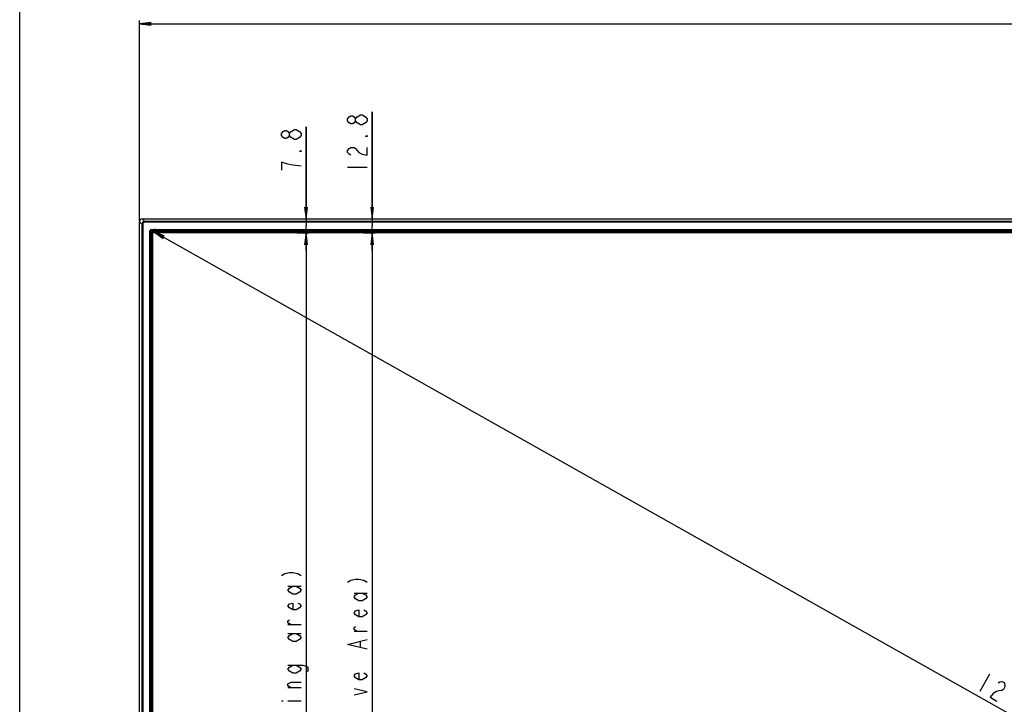
# Model space of a CAD drawing. Units: millimetres. Extents: x 0 to 1189, y 0 to 841.
# Drawn here: x 0 to 249, y 453 to 626 of the extents above; entities that cross this region are included whole.
import ezdxf

# ---------------------------------------------------------------- set-up
doc = ezdxf.new("R2010")
doc.units = ezdxf.units.MM
doc.header["$LTSCALE"] = 65.395
doc.layers.get('0').update_dxf_attribs({"linetype": 'CONTINUOUS'})
for name, color, linetype in [('3_ALL_AXES', 7, 'CONTINUOUS'), ('7_ALL_FEATURES', 7, 'CONTINUOUS'), ('DEF_DRAFT_DIM', 7, 'CONTINUOUS')]:
    doc.layers.add(name, color=color, linetype=linetype)
doc.styles.get("Standard").update_dxf_attribs({"font": 'txt', "width": 0.8})
doc.dimstyles.new('DIMSTYLE_1', dxfattribs={"dimtxt": 5, "dimasz": 3, "dimexe": 0.8, "dimexo": 0.2, "dimgap": 1.25, "dimtad": 1, "dimdsep": 46, "dimtxsty": 'Standard', "dimblk": 'OPEN', "dimblk1": 'OPEN', "dimblk2": 'OPEN', "dimcen": 0.09, "dimazin": 2, "dimtp": 0.1, "dimtm": 0.1, "dimtfac": 1, "dimtdec": 0, "dimtofl": 0, "dimtmove": 0, "dimatfit": 3, "dimldrblk": 'OPEN', "dimfxl": 1, "dimtolj": 1, "dimarcsym": 0})
doc.dimstyles.new('DIMSTYLE_2', dxfattribs={"dimtxt": 5, "dimasz": 3, "dimexe": 0.8, "dimexo": 0.2, "dimgap": 1.25, "dimtad": 1, "dimdsep": 46, "dimtxsty": 'Standard', "dimblk": 'OPEN', "dimblk1": 'OPEN', "dimblk2": 'OPEN', "dimcen": 0.09, "dimazin": 2, "dimtp": 0.1, "dimtm": 0.1, "dimtfac": 1, "dimtofl": 0, "dimtmove": 0, "dimatfit": 3, "dimldrblk": 'OPEN', "dimfxl": 1, "dimtolj": 1, "dimarcsym": 0})

# ---------------------------------------------------------------- blocks, each defined once
blk = doc.blocks.new('_OPEN')
at = {"color": 0, "linetype": 'ByBlock'}
for p, q in [((0, 0), (-1, 0.117)), ((-1, -0.117), (0, 0)), ((-1, 0), (0, 0))]:
    blk.add_line(p, q, dxfattribs=at)
blk = doc.blocks.new('*D1')
at = {"layer": 'DEF_DRAFT_DIM', "color": 2, "linetype": 'Continuous', "transparency": 16777216}
for p, q in [((30.35, 575.09), (30.35, 625.82)), ((30.35, 625.02), (254.63, 625.02)), ((478.91, 625.02), (254.63, 625.02)), ((478.91, 575.09), (478.91, 625.82))]:
    blk.add_line(p, q, dxfattribs=at)
at = {"layer": 'DEF_DRAFT_DIM', "color": 2, "linetype": 'Continuous', "transparency": 16777216, "xscale": 3, "yscale": 3, "zscale": 3, "rotation": 180}
blk.add_blockref('_OPEN', (30.35, 625.02), dxfattribs=at)
at = {"layer": 'DEF_DRAFT_DIM', "color": 2, "linetype": 'Continuous', "transparency": 16777216, "xscale": 3, "yscale": 3, "zscale": 3}
blk.add_blockref('_OPEN', (478.91, 625.02), dxfattribs=at)
blk = doc.blocks.new('*D3')
at = {"layer": 'DEF_DRAFT_DIM', "color": 2, "linetype": 'Continuous', "transparency": 16777216}
for p, q in [((72.55, 575.61), (72.55, 598.96)), ((72.55, 598.96), (72.55, 573.84)), ((72.55, 567.58), (72.55, 573.84)), ((72.72, 575.61), (73.35, 575.61)), ((72.55, 572.08), (72.55, 567.58)), ((72.72, 572.08), (73.35, 572.08))]:
    blk.add_line(p, q, dxfattribs=at)
at = {"layer": 'DEF_DRAFT_DIM', "color": 2, "linetype": 'Continuous', "transparency": 16777216, "xscale": 3, "yscale": 3, "zscale": 3}
for p, rotation in [((72.55, 575.61), 270), ((72.55, 572.08), 90)]:
    blk.add_blockref('_OPEN', p, dxfattribs=dict(at, rotation=rotation))
blk = doc.blocks.new('*D4')
at = {"layer": 'DEF_DRAFT_DIM', "color": 2, "linetype": 'Continuous', "transparency": 16777216}
for p, q in [((89.29, 575.61), (89.29, 602.72)), ((89.29, 602.72), (89.29, 573.84)), ((89.29, 567.58), (89.29, 573.84)), ((89.46, 575.61), (90.09, 575.61)), ((89.29, 572.08), (89.29, 567.58)), ((89.46, 572.08), (90.09, 572.08))]:
    blk.add_line(p, q, dxfattribs=at)
at = {"layer": 'DEF_DRAFT_DIM', "color": 2, "linetype": 'Continuous', "transparency": 16777216, "xscale": 3, "yscale": 3, "zscale": 3}
for p, rotation in [((89.29, 575.61), 270), ((89.29, 572.08), 90)]:
    blk.add_blockref('_OPEN', p, dxfattribs=dict(at, rotation=rotation))
blk = doc.blocks.new('*D5')
at = {"layer": 'DEF_DRAFT_DIM', "color": 2, "linetype": 'Continuous', "transparency": 16777216}
for p, q in [((70.27, 572.08), (71.3, 572.08)), ((71.3, 572.08), (73.35, 572.08)), ((72.55, 572.08), (72.55, 447.7)), ((72.55, 323.33), (72.55, 447.7)), ((70.27, 323.33), (71.3, 323.33)), ((71.3, 323.33), (73.35, 323.33))]:
    blk.add_line(p, q, dxfattribs=at)
at = {"layer": 'DEF_DRAFT_DIM', "color": 2, "linetype": 'Continuous', "transparency": 16777216, "xscale": 3, "yscale": 3, "zscale": 3}
for p, rotation in [((72.55, 572.08), 90), ((72.55, 323.33), 270)]:
    blk.add_blockref('_OPEN', p, dxfattribs=dict(at, rotation=rotation))
blk = doc.blocks.new('*D6')
at = {"layer": 'DEF_DRAFT_DIM', "color": 2, "linetype": 'Continuous', "transparency": 16777216}
for p, q in [((87.01, 572.08), (88.04, 572.08)), ((88.04, 572.08), (90.09, 572.08)), ((89.29, 572.08), (89.29, 447.7)), ((89.29, 323.33), (89.29, 447.7)), ((87.01, 323.33), (88.04, 323.33)), ((88.04, 323.33), (90.09, 323.33))]:
    blk.add_line(p, q, dxfattribs=at)
at = {"layer": 'DEF_DRAFT_DIM', "color": 2, "linetype": 'Continuous', "transparency": 16777216, "xscale": 3, "yscale": 3, "zscale": 3}
for p, rotation in [((89.29, 572.08), 90), ((89.29, 323.33), 270)]:
    blk.add_blockref('_OPEN', p, dxfattribs=dict(at, rotation=rotation))
blk = doc.blocks.new('*D13')
at = {"layer": 'DEF_DRAFT_DIM', "color": 2, "linetype": 'Continuous', "transparency": 16777216}
for p, q in [((34.27, 573.13), (33.49, 571.73)), ((33.88, 572.43), (254.84, 448.06)), ((475.79, 323.69), (254.84, 448.06)), ((476.18, 324.38), (475.4, 322.99))]:
    blk.add_line(p, q, dxfattribs=at)
at = {"layer": 'DEF_DRAFT_DIM', "color": 2, "linetype": 'Continuous', "transparency": 16777216, "xscale": 3, "yscale": 3, "zscale": 3}
for p, rotation in [((33.88, 572.43), 150.6254317295), ((475.79, 323.69), 330.6254317295001)]:
    blk.add_blockref('_OPEN', p, dxfattribs=dict(at, rotation=rotation))

msp = doc.modelspace()

# ---------------------------------------------------------------- linework, layer by layer
at = {"color": 7, "linetype": 'Continuous'}
msp.add_line((0, 0), (0, 841), dxfattribs=at)
msp.add_line((0, 0), (0, 841), dxfattribs=at)
at = {"layer": '3_ALL_AXES', "color": 2, "linetype": 'Continuous'}
for p, q in [((33.0479, 572.6334), (33.0479, 320.931)), ((33.1278, 572.6334), (33.1278, 323.323))]:
    msp.add_line(p, q, dxfattribs=at)
at = {"layer": '7_ALL_FEATURES', "color": 2, "linetype": 'Continuous'}
for p, q in [((30.3518, 316.7248), (30.3518, 574.8921)), ((30.3518, 574.8921), (30.9743, 574.2696)), ((30.9743, 574.2696), (30.9743, 319.2881)), ((31.1735, 574.2696), (30.9743, 574.2696)), ((31.0691, 575.6094), (31.6916, 574.9869)), ((31.0691, 575.6094), (478.1912, 575.6094)), ((31.1735, 574.2696), (31.1735, 319.2881)), ((31.6916, 574.7876), (31.6916, 574.9869)), ((477.5687, 574.9869), (31.6916, 574.9869)), ((477.5687, 574.7876), (31.6916, 574.7876)), ((32.923, 572.6783), (32.923, 318.752)), ((33.003, 572.6783), (33.003, 318.752)), ((33.0479, 572.6334), (476.2124, 572.6334)), ((476.1774, 572.8382), (33.0829, 572.8382)), ((476.1774, 572.7582), (33.0829, 572.7582)), ((476.1325, 572.7133), (33.1278, 572.7133)), ((33.2621, 572.291), (33.2621, 323.331)), ((33.2701, 572.411), (33.2701, 323.331)), ((33.3421, 572.371), (33.3421, 323.331)), ((475.9101, 572.491), (33.3501, 572.491)), ((33.3501, 572.411), (33.3501, 323.331)), ((33.3501, 572.411), (475.9101, 572.411)), ((33.5501, 572.211), (33.5501, 323.331)), ((475.7101, 572.211), (33.5501, 572.211)), ((33.6701, 572.091), (33.6701, 323.331)), ((475.5901, 572.091), (33.6701, 572.091)), ((33.6821, 572.075), (33.6821, 323.331)), ((475.5781, 572.075), (33.6821, 572.075))]:
    msp.add_line(p, q, dxfattribs=at)
msp.add_arc((31.6926, 574.2685), 0.7183, 90.083229, 179.916771, dxfattribs=at)
msp.add_ellipse((31.0745, 574.8867), major_axis=(0.5129, -0.5129), ratio=0.99256093, start_param=2.35992789, end_param=3.92325741, dxfattribs=at)
msp.add_open_spline([(31.6916, 574.7876), (31.5594, 574.7876), (31.2836, 574.6776), (31.1735, 574.4018), (31.1735, 574.2696)], degree=3, knots=[0, 0, 0, 0, 0.49999834, 1, 1, 1, 1], dxfattribs=at)
at = {"layer": 'DEF_DRAFT_DIM', "color": 2, "linetype": 'Continuous'}
for p, q in [((88.0427, 600.4681), (87.626, 599.9681)), ((83.0427, 588.7181), (88.0427, 588.7181)), ((67.9713, 482.626), (71.3046, 482.626)), ((84.7094, 480.9087), (88.0427, 480.9087)), ((71.3046, 472.8761), (67.9713, 472.8761)), ((67.9713, 470.6261), (71.3046, 470.6261)), ((88.0427, 471.1587), (84.7094, 471.1587)), ((86.376, 467.1587), (86.376, 468.6587)), ((245.7011, 460.3708), (243.2485, 456.0136)), ((71.3046, 456.876), (67.9713, 456.876)), ((66.3046, 453.6261), (66.7213, 453.6261)), ((67.9713, 453.6261), (71.3046, 453.6261))]:
    msp.add_line(p, q, dxfattribs=at)
for points in [[(85.126, 600.4681), (84.7094, 599.9681), (84.2927, 599.7181), (83.876, 599.7181), (83.4594, 599.9681), (83.0427, 600.4681), (83.0427, 600.9681), (83.4594, 601.4681), (83.876, 601.7181), (84.2927, 601.7181), (84.7094, 601.4681), (85.126, 600.9681)], [(86.376, 599.4682), (85.5427, 599.9681), (85.126, 600.4681), (85.126, 600.9681), (85.5427, 601.4681)], [(85.5427, 601.4681), (86.376, 601.9681), (86.7927, 601.9681), (87.2094, 601.7181), (87.626, 601.4681), (88.0427, 600.9681), (88.0427, 600.4681)], [(87.626, 599.9681), (86.7927, 599.4682), (86.376, 599.4682)], [(68.3879, 596.7117), (67.9713, 596.2117), (67.5546, 595.9617), (67.1379, 595.9617), (66.7213, 596.2117), (66.3046, 596.7117), (66.3046, 597.2117), (66.7213, 597.7117), (67.1379, 597.9617), (67.5546, 597.9617), (67.9713, 597.7117), (68.3879, 597.2117)], [(71.3046, 596.7117), (70.8879, 596.2117), (70.4713, 595.9617), (70.0546, 595.7117), (69.6379, 595.7117), (69.2213, 595.9617), (68.8046, 596.2117), (68.3879, 596.7117), (68.3879, 597.2117), (68.8046, 597.7117), (69.2213, 597.9617), (69.6379, 598.2117), (70.0546, 598.2117), (70.4713, 597.9617), (70.8879, 597.7117), (71.3046, 597.2117), (71.3046, 596.7117)], [(88.0427, 596.7181), (88.0427, 596.4682), (87.626, 596.4682), (88.0427, 596.7181)], [(71.3046, 592.9617), (71.3046, 592.7117), (70.8879, 592.7117), (71.3046, 592.9617)], [(83.876, 591.7181), (83.4594, 591.9681), (83.0427, 592.4681), (83.0427, 592.9681), (83.4594, 593.4681), (83.876, 593.7182), (84.7094, 593.7182), (85.126, 593.4681)], [(85.126, 593.4681), (85.9594, 592.4681), (86.7927, 591.9681), (88.0427, 591.7181), (88.0427, 593.7182)], [(67.9713, 589.4617), (66.3046, 589.9617), (66.3046, 587.9617)], [(71.3046, 588.9616), (69.2213, 589.2117), (67.9713, 589.4617)], [(66.3046, 485.376), (67.1379, 485.8761), (68.3879, 486.1261), (69.2213, 486.1261), (70.4713, 485.8761), (71.3046, 485.376)], [(83.0427, 483.6587), (83.876, 484.1587), (85.126, 484.4087), (85.9594, 484.4087), (87.2094, 484.1587), (88.0427, 483.6587)], [(70.0546, 482.626), (70.8879, 482.126), (71.3046, 481.6261), (70.8879, 481.126), (70.0546, 480.6261), (69.2213, 480.6261), (68.3879, 481.126), (67.9713, 481.6261), (68.3879, 482.126), (69.2213, 482.626)], [(86.7927, 480.9087), (87.626, 480.4087), (88.0427, 479.9087), (87.626, 479.4087), (86.7927, 478.9087), (85.9594, 478.9087), (85.126, 479.4087), (84.7094, 479.9087), (85.126, 480.4087), (85.9594, 480.9087)], [(70.4713, 478.376), (70.8879, 478.126), (71.3046, 477.6261), (70.8879, 477.1261), (70.0546, 476.626), (69.2213, 476.626), (68.3879, 477.1261), (67.9713, 477.6261), (68.3879, 478.126), (69.2213, 478.376), (69.2213, 476.626)], [(87.2094, 476.6587), (87.626, 476.4087), (88.0427, 475.9087), (87.626, 475.4087), (86.7927, 474.9087), (85.9594, 474.9087), (85.126, 475.4087), (84.7094, 475.9087), (85.126, 476.4087), (85.9594, 476.6587), (85.9594, 474.9087)], [(68.8046, 472.8761), (67.9713, 473.3761), (67.9713, 473.876), (68.3879, 474.126)], [(85.5427, 471.1587), (84.7094, 471.6587), (84.7094, 472.1587), (85.126, 472.4087)], [(70.0546, 470.6261), (70.8879, 470.1261), (71.3046, 469.626), (70.8879, 469.1261), (70.0546, 468.6261), (69.2213, 468.6261), (68.3879, 469.1261), (67.9713, 469.626), (68.3879, 470.1261), (69.2213, 470.6261)], [(88.0427, 466.6587), (83.0427, 467.9087), (88.0427, 469.1587)], [(70.0546, 462.626), (70.8879, 462.1261), (71.3046, 461.6261), (70.8879, 461.126), (70.0546, 460.6261), (69.2213, 460.6261), (68.3879, 461.126), (67.9713, 461.6261), (68.3879, 462.1261), (69.2213, 462.626)], [(67.9713, 462.626), (71.7213, 462.626), (72.5546, 462.376), (72.9713, 462.1261), (72.9713, 461.126), (72.5546, 460.876)], [(87.2094, 460.6587), (87.626, 460.4087), (88.0427, 459.9087), (87.626, 459.4087), (86.7927, 458.9087), (85.9594, 458.9087), (85.126, 459.4087), (84.7094, 459.9087), (85.126, 460.4087), (85.9594, 460.6587), (85.9594, 458.9087)], [(68.8046, 456.876), (67.9713, 457.3761), (67.9713, 457.8761), (68.8046, 458.376), (71.3046, 458.376)], [(84.7094, 455.1587), (88.0427, 455.9087), (84.7094, 456.6587)], [(247.9066, 458.173), (248.3289, 458.4135), (248.969, 458.5313), (249.4047, 458.2861), (249.636, 457.6777), (249.6495, 457.192), (249.2407, 456.4658), (248.8185, 456.2253), (248.1784, 456.1075), (247.5383, 455.9897), (246.6938, 455.5087), (245.8628, 454.5421), (247.6057, 453.561)]]:
    msp.add_lwpolyline(points, dxfattribs=at)

# ---------------------------------------------------------------- dimensions: what is measured, and where the dimension line sits
dim = msp.add_linear_dim(base=(478.9085, 625.0225), p1=(30.3518, 574.8921), p2=(478.9085, 574.8921), text=' ', dimstyle='DIMSTYLE_1', dxfattribs=at)
dim.commit()
dim.dimension.update_dxf_attribs({"geometry": '*D1', "text_midpoint": (224.1189, 625.0225), "dimtype": 160})
for base, p1, p2, angle, text, dimstyle, picture, middle in [((89.2927, 575.6094), (90.2927, 572.075), (90.2927, 575.6094), 90, '12.8', 'DIMSTYLE_1', '*D4', (89.2927, 586.7181)), ((72.5546, 575.6094), (73.5546, 572.075), (73.5546, 575.6094), 90, '7.8', 'DIMSTYLE_1', '*D3', (72.5546, 586.9617)), ((475.7894, 323.6851), (33.3909, 571.5576), (475.2989, 322.8136), 330.625432, '1271', 'DIMSTYLE_1', '*D13', (240.8925, 455.9053)), ((72.5546, 572.075), (70.0672, 323.331), (70.0672, 572.075), 90, '622.8 (Bezel Opening area)', 'DIMSTYLE_2', '*D5', (72.5546, 383.6261)), ((89.2927, 572.075), (86.8053, 323.331), (86.8053, 572.075), 90, '616.3 (Active Area)', 'DIMSTYLE_2', '*D6', (89.2927, 409.9087))]:
    dim = msp.add_linear_dim(base=base, p1=p1, p2=p2, angle=angle, text=text, dimstyle=dimstyle, dxfattribs=at)
    dim.commit()
    dim.dimension.update_dxf_attribs({"geometry": picture, "text_midpoint": middle, "dimtype": 160})

doc.saveas('drawing.dxf')
